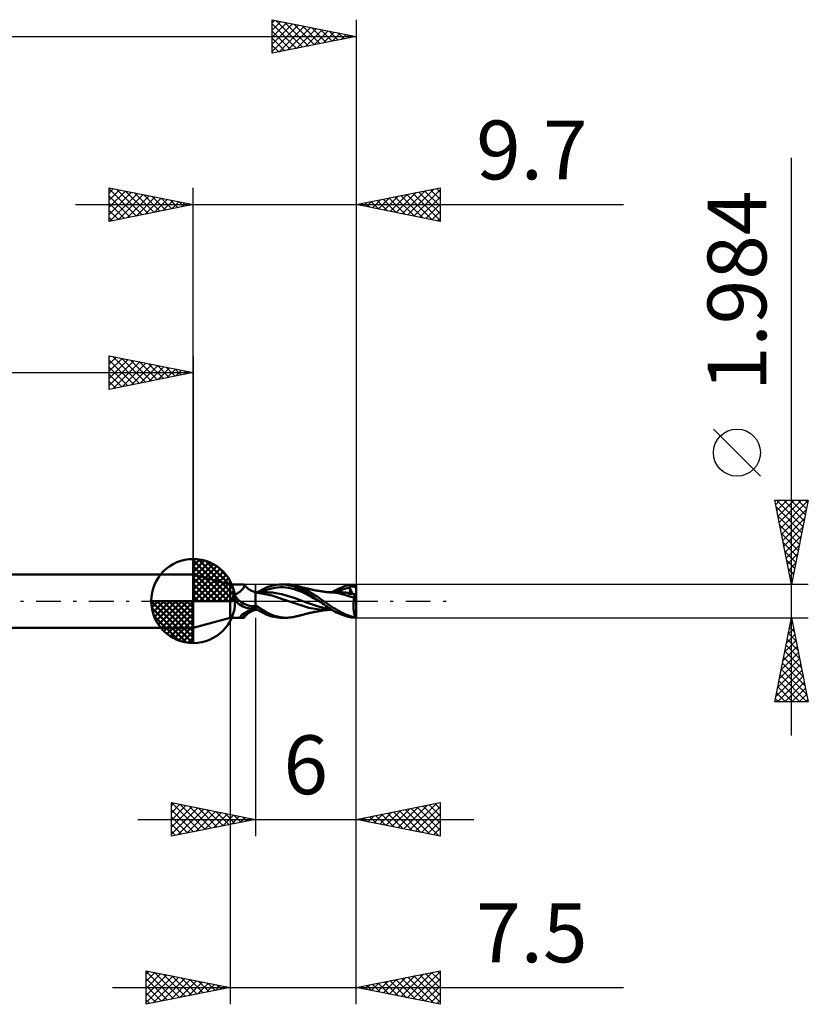
# Model space of a CAD drawing. Units: millimetres. Extents: x -58.2 to 36.6, y -24 to 38.6.
# Drawn here: x -10.3 to 36.6, y -24 to 34.6 of the extents above; entities that cross this region are included whole.
import ezdxf
from ezdxf.enums import TextEntityAlignment as Align

# ---------------------------------------------------------------- set-up
doc = ezdxf.new("R2010")
doc.units = ezdxf.units.MM
doc.header["$LTSCALE"] = 3.7
doc.linetypes.add('LONGDASH_DASH', pattern=[0.85, 0.4, -0.2, 0.05, -0.2])
for name, color, linetype in [('1', 4, 'CONTINUOUS'), ('2', 7, 'CONTINUOUS'), ('4', 2, 'LONGDASH_DASH'), ('CUT', 1, 'CONTINUOUS'), ('NOCUT', 7, 'CONTINUOUS'), ('SK1', 4, 'CONTINUOUS'), ('SK2', 7, 'CONTINUOUS'), ('SK4', 2, 'LONGDASH_DASH')]:
    doc.layers.add(name, color=color, linetype=linetype)
doc.styles.get("Standard").update_dxf_attribs({"font": 'Monospac821 BT'})

msp = doc.modelspace()

# ---------------------------------------------------------------- linework, layer by layer
at = {"layer": '1', "color": 4, "linetype": 'CONTINUOUS', "lineweight": 50}
for p, q in [((2.19, 0.992), (-0.01, 1.587)), ((-0.01, -1.587), (-0.01, 1.587)), ((2.19, 0.992), (2.991, 0.992)), ((2.19, -0.992), (2.19, 0.992)), ((2.797, 0.583), (2.828, 0.611)), ((2.828, 0.611), (2.858, 0.64)), ((2.858, 0.64), (2.886, 0.668)), ((2.886, 0.668), (2.913, 0.697)), ((2.913, 0.697), (2.937, 0.725)), ((2.937, 0.725), (2.959, 0.753)), ((2.959, 0.753), (2.978, 0.78)), ((2.978, 0.78), (2.995, 0.806)), ((3, 0.991), (2.99, 0.992)), ((2.995, 0.806), (3.01, 0.831)), ((3.009, 0.99), (3, 0.991)), ((3.016, 0.987), (3.009, 0.99)), ((3.01, 0.831), (3.022, 0.855)), ((3.023, 0.983), (3.016, 0.987)), ((3.022, 0.855), (3.031, 0.877)), ((3.029, 0.978), (3.023, 0.983)), ((3.034, 0.972), (3.029, 0.978)), ((3.031, 0.877), (3.038, 0.898)), ((3.039, 0.961), (3.034, 0.972)), ((3.053, 0.945), (3.034, 0.972)), ((3.038, 0.898), (3.042, 0.917)), ((3.042, 0.949), (3.039, 0.961)), ((3.043, 0.934), (3.042, 0.949)), ((3.042, 0.917), (3.043, 0.934)), ((3.072, 0.919), (3.053, 0.945)), ((3.094, 0.892), (3.072, 0.919)), ((3.11, 0.873), (3.094, 0.892)), ((3.144, 0.837), (3.11, 0.873)), ((3.182, 0.8), (3.144, 0.837)), ((3.223, 0.764), (3.182, 0.8)), ((3.268, 0.729), (3.223, 0.764)), ((3.315, 0.696), (3.268, 0.729)), ((3.365, 0.664), (3.315, 0.696)), ((3.417, 0.635), (3.365, 0.664)), ((3.47, 0.608), (3.417, 0.635)), ((3.525, 0.584), (3.47, 0.608)), ((3.891, 0.566), (3.967, 0.608)), ((3.967, 0.608), (4.041, 0.649)), ((4.014, 0.524), (4.18, 0.597)), ((4.041, 0.649), (4.116, 0.689)), ((4.116, 0.689), (4.192, 0.729)), ((4.18, 0.597), (4.345, 0.661)), ((4.192, 0.729), (4.284, 0.773)), ((4.284, 0.773), (4.394, 0.821)), ((4.345, 0.661), (4.51, 0.714)), ((4.394, 0.821), (4.522, 0.868)), ((4.51, 0.714), (4.676, 0.755)), ((4.522, 0.868), (4.667, 0.912)), ((4.667, 0.912), (4.816, 0.946)), ((4.676, 0.755), (4.841, 0.786)), ((4.816, 0.946), (4.964, 0.972)), ((4.841, 0.786), (5.006, 0.806)), ((4.964, 0.972), (5.112, 0.987)), ((5.006, 0.806), (5.172, 0.817)), ((5.112, 0.987), (5.258, 0.992)), ((5.337, 0.817), (5.172, 0.817)), ((5.256, 0.992), (5.524, 0.992)), ((5.406, 0.986), (5.258, 0.992)), ((5.502, 0.805), (5.337, 0.817)), ((5.563, 0.967), (5.406, 0.986)), ((5.668, 0.781), (5.502, 0.805)), ((5.597, 0.991), (5.517, 0.992)), ((5.739, 0.93), (5.563, 0.967)), ((5.68, 0.986), (5.597, 0.991)), ((5.833, 0.747), (5.668, 0.781)), ((5.765, 0.977), (5.68, 0.986)), ((5.932, 0.876), (5.739, 0.93)), ((5.851, 0.965), (5.765, 0.977)), ((5.998, 0.705), (5.833, 0.747)), ((5.938, 0.95), (5.851, 0.965)), ((6.126, 0.808), (5.932, 0.876)), ((6.026, 0.931), (5.938, 0.95)), ((6.164, 0.654), (5.998, 0.705)), ((6.156, 0.897), (6.026, 0.931)), ((6.07, 0.921), (6.026, 0.931)), ((6.113, 0.911), (6.07, 0.921)), ((6.157, 0.9), (6.113, 0.911)), ((6.321, 0.724), (6.126, 0.808)), ((6.285, 0.857), (6.156, 0.897)), ((6.201, 0.89), (6.157, 0.9)), ((6.329, 0.594), (6.164, 0.654)), ((6.228, 0.883), (6.201, 0.89)), ((6.27, 0.874), (6.228, 0.883)), ((6.311, 0.864), (6.27, 0.874)), ((6.412, 0.809), (6.285, 0.857)), ((6.352, 0.854), (6.311, 0.864)), ((6.514, 0.626), (6.321, 0.724)), ((6.494, 0.525), (6.329, 0.594)), ((6.393, 0.843), (6.352, 0.854)), ((6.428, 0.835), (6.393, 0.843)), ((6.537, 0.755), (6.412, 0.809)), ((6.507, 0.815), (6.428, 0.835)), ((6.586, 0.795), (6.507, 0.815)), ((6.708, 0.51), (6.514, 0.626)), ((6.657, 0.695), (6.537, 0.755)), ((6.619, 0.787), (6.586, 0.795)), ((6.699, 0.766), (6.619, 0.787)), ((6.774, 0.63), (6.657, 0.695)), ((6.778, 0.745), (6.699, 0.766)), ((6.895, 0.56), (6.774, 0.63)), ((6.805, 0.739), (6.778, 0.745)), ((6.846, 0.729), (6.805, 0.739)), ((6.887, 0.719), (6.846, 0.729)), ((6.929, 0.709), (6.887, 0.719)), ((6.971, 0.7), (6.929, 0.709)), ((6.998, 0.694), (6.971, 0.7)), ((7.039, 0.685), (6.998, 0.694)), ((7.08, 0.676), (7.039, 0.685)), ((7.122, 0.667), (7.08, 0.676)), ((7.163, 0.659), (7.122, 0.667)), ((7.198, 0.652), (7.163, 0.659)), ((7.277, 0.637), (7.198, 0.652)), ((7.355, 0.623), (7.277, 0.637)), ((7.401, 0.615), (7.355, 0.623)), ((7.475, 0.602), (7.401, 0.615)), ((7.548, 0.59), (7.475, 0.602)), ((7.603, 0.581), (7.548, 0.59)), ((8.252, 0.523), (8.371, 0.591)), ((8.371, 0.591), (8.49, 0.654)), ((8.49, 0.654), (8.608, 0.712)), ((8.589, 0.58), (8.73, 0.633)), ((8.608, 0.712), (8.727, 0.766)), ((8.727, 0.766), (8.846, 0.815)), ((8.73, 0.633), (8.871, 0.681)), ((8.846, 0.815), (8.965, 0.859)), ((8.871, 0.681), (9.012, 0.723)), ((8.965, 0.859), (9.082, 0.898)), ((9.012, 0.723), (9.153, 0.759)), ((9.082, 0.898), (9.211, 0.935)), ((9.153, 0.759), (9.295, 0.787)), ((9.211, 0.935), (9.412, 0.973)), ((9.277, 0.837), (9.302, 0.841)), ((9.28, 0.83), (9.277, 0.837)), ((9.483, 0.42), (9.277, 0.837)), ((9.282, 0.823), (9.28, 0.83)), ((9.285, 0.815), (9.282, 0.823)), ((9.287, 0.808), (9.285, 0.815)), ((9.29, 0.801), (9.287, 0.808)), ((9.292, 0.794), (9.29, 0.801)), ((9.295, 0.787), (9.292, 0.794)), ((9.303, 0.764), (9.295, 0.787)), ((9.302, 0.841), (9.326, 0.846)), ((9.31, 0.74), (9.303, 0.764)), ((9.317, 0.718), (9.31, 0.74)), ((9.323, 0.696), (9.317, 0.718)), ((9.328, 0.675), (9.323, 0.696)), ((9.326, 0.846), (9.351, 0.85)), ((9.332, 0.655), (9.328, 0.675)), ((9.335, 0.635), (9.332, 0.655)), ((9.337, 0.617), (9.335, 0.635)), ((9.338, 0.599), (9.337, 0.617)), ((9.339, 0.582), (9.338, 0.599)), ((9.351, 0.85), (9.375, 0.853)), ((9.375, 0.853), (9.4, 0.856)), ((9.4, 0.856), (9.425, 0.859)), ((9.412, 0.973), (9.69, 0.992)), ((9.425, 0.859), (9.449, 0.861)), ((9.449, 0.861), (9.474, 0.862)), ((9.474, 0.862), (9.5, 0.862)), ((9.524, 0.862), (9.5, 0.862)), ((9.546, 0.86), (9.524, 0.862)), ((9.565, 0.857), (9.546, 0.86)), ((9.581, 0.853), (9.565, 0.857)), ((9.594, 0.849), (9.581, 0.853)), ((9.606, 0.844), (9.594, 0.849)), ((9.616, 0.839), (9.606, 0.844)), ((9.624, 0.833), (9.616, 0.839)), ((9.632, 0.826), (9.624, 0.833)), ((9.639, 0.818), (9.632, 0.826)), ((9.639, 0.818), (9.648, 0.819)), ((9.644, 0.813), (9.639, 0.818)), ((9.65, 0.807), (9.644, 0.813)), ((9.648, 0.819), (9.656, 0.819)), ((9.656, 0.801), (9.65, 0.807)), ((9.656, 0.819), (9.665, 0.819)), ((9.663, 0.795), (9.656, 0.801)), ((9.671, 0.788), (9.663, 0.795)), ((9.665, 0.819), (9.673, 0.819)), ((9.68, 0.781), (9.671, 0.788)), ((9.673, 0.819), (9.682, 0.819)), ((9.69, 0.774), (9.68, 0.781)), ((9.69, 0.819), (9.682, 0.819)), ((9.69, 0.173), (9.69, 0.992)), ((2.365, 0.274), (2.366, 0.282)), ((2.365, 0.266), (2.365, 0.274)), ((2.365, 0.258), (2.365, 0.266)), ((2.366, 0.25), (2.365, 0.258)), ((2.366, 0.282), (2.367, 0.29)), ((2.367, 0.241), (2.366, 0.25)), ((2.367, 0.29), (2.369, 0.297)), ((2.369, 0.233), (2.367, 0.241)), ((2.369, 0.297), (2.371, 0.304)), ((2.371, 0.224), (2.369, 0.233)), ((2.371, 0.304), (2.373, 0.311)), ((2.374, 0.215), (2.371, 0.224)), ((2.373, 0.311), (2.376, 0.317)), ((2.377, 0.206), (2.374, 0.215)), ((2.376, 0.317), (2.379, 0.324)), ((2.381, 0.197), (2.377, 0.206)), ((2.379, 0.324), (2.383, 0.33)), ((2.385, 0.188), (2.381, 0.197)), ((2.383, 0.33), (2.387, 0.336)), ((2.389, 0.179), (2.385, 0.188)), ((2.387, 0.336), (2.392, 0.342)), ((2.394, 0.17), (2.389, 0.179)), ((2.392, 0.342), (2.397, 0.347)), ((2.402, 0.157), (2.394, 0.17)), ((2.397, 0.347), (2.403, 0.352)), ((2.411, 0.145), (2.402, 0.157)), ((2.403, 0.352), (2.408, 0.356)), ((2.408, 0.356), (2.415, 0.361)), ((2.419, 0.133), (2.411, 0.145)), ((2.415, 0.361), (2.421, 0.364)), ((2.427, 0.121), (2.419, 0.133)), ((2.421, 0.364), (2.428, 0.368)), ((2.436, 0.109), (2.427, 0.121)), ((2.428, 0.368), (2.435, 0.37)), ((2.435, 0.37), (2.442, 0.373)), ((2.445, 0.097), (2.436, 0.109)), ((2.442, 0.373), (2.449, 0.375)), ((2.447, 0.094), (2.445, 0.097)), ((2.457, 0.08), (2.445, 0.097)), ((2.449, 0.09), (2.447, 0.094)), ((2.449, 0.375), (2.493, 0.392)), ((2.452, 0.087), (2.449, 0.09)), ((2.455, 0.083), (2.452, 0.087)), ((2.457, 0.08), (2.455, 0.083)), ((2.469, 0.064), (2.457, 0.08)), ((2.46, 0.076), (2.457, 0.08)), ((2.482, 0.048), (2.469, 0.064)), ((2.494, 0.032), (2.482, 0.048)), ((2.493, 0.392), (2.535, 0.41)), ((2.507, 0.016), (2.494, 0.032)), ((2.521, 0), (2.507, 0.016)), ((2.56, -0.045), (2.521, 0)), ((2.535, 0.41), (2.577, 0.431)), ((2.577, 0.431), (2.617, 0.454)), ((2.617, 0.454), (2.655, 0.477)), ((2.655, 0.477), (2.693, 0.502)), ((2.693, 0.502), (2.729, 0.528)), ((2.729, 0.528), (2.763, 0.555)), ((2.763, 0.555), (2.797, 0.583)), ((3.581, 0.563), (3.525, 0.584)), ((3.636, 0.545), (3.581, 0.563)), ((3.69, 0.531), (3.636, 0.545)), ((3.691, 0.531), (3.69, 0.531)), ((3.69, -0.531), (3.69, 0.531)), ((3.691, 0.53), (3.691, 0.531)), ((3.693, 0.53), (3.691, 0.53)), ((3.696, 0.53), (3.693, 0.53)), ((3.698, 0.529), (3.696, 0.53)), ((3.7, 0.529), (3.698, 0.529)), ((3.7, 0.304), (3.7, 0.529)), ((3.745, 0.523), (3.7, 0.523)), ((3.706, 0.516), (3.7, 0.516)), ((3.7, 0.281), (3.7, 0.304)), ((3.7, 0.257), (3.7, 0.281)), ((3.7, 0.231), (3.7, 0.257)), ((3.7, 0.205), (3.7, 0.231)), ((3.7, 0.178), (3.7, 0.205)), ((3.7, 0.15), (3.7, 0.178)), ((3.7, 0.121), (3.7, 0.15)), ((3.7, 0.091), (3.7, 0.121)), ((3.7, 0.061), (3.7, 0.091)), ((3.7, 0.03), (3.7, 0.061)), ((3.7, -0.002), (3.7, 0.03)), ((3.711, 0.515), (3.706, 0.516)), ((3.717, 0.515), (3.711, 0.515)), ((3.722, 0.514), (3.717, 0.515)), ((3.728, 0.514), (3.722, 0.514)), ((3.734, 0.514), (3.728, 0.514)), ((4.669, 0.337), (3.734, 0.514)), ((3.789, 0.522), (3.745, 0.523)), ((3.834, 0.522), (3.789, 0.522)), ((3.816, 0.522), (3.891, 0.566)), ((3.878, 0.522), (3.834, 0.522)), ((3.891, 0.522), (3.878, 0.522)), ((3.939, 0.522), (3.891, 0.522)), ((3.987, 0.522), (3.939, 0.522)), ((4.035, 0.522), (3.987, 0.522)), ((4.082, 0.522), (4.035, 0.522)), ((4.091, 0.522), (4.082, 0.522)), ((4.137, 0.522), (4.091, 0.522)), ((4.137, 0.522), (4.183, 0.522)), ((4.183, 0.522), (4.228, 0.522)), ((4.274, 0.522), (4.228, 0.522)), ((4.295, 0.522), (4.274, 0.522)), ((4.398, 0.52), (4.295, 0.522)), ((4.501, 0.516), (4.398, 0.52)), ((4.603, 0.509), (4.501, 0.516)), ((4.706, 0.499), (4.603, 0.509)), ((5.655, 0), (4.669, 0.337)), ((4.809, 0.487), (4.706, 0.499)), ((4.912, 0.472), (4.809, 0.487)), ((5.275, 0.402), (4.912, 0.472)), ((5.639, 0.3), (5.275, 0.402)), ((6.003, 0.183), (5.639, 0.3)), ((6.367, 0.057), (6.003, 0.183)), ((6.731, -0.081), (6.367, 0.057)), ((6.66, 0.445), (6.494, 0.525)), ((6.825, 0.357), (6.66, 0.445)), ((6.934, 0.362), (6.708, 0.51)), ((6.99, 0.267), (6.825, 0.357)), ((7.022, 0.484), (6.895, 0.56)), ((7.203, 0.184), (6.934, 0.362)), ((7.156, 0.177), (6.99, 0.267)), ((7.151, 0.405), (7.022, 0.484)), ((7.28, 0.325), (7.151, 0.405)), ((7.321, 0.086), (7.156, 0.177)), ((7.479, 0), (7.203, 0.184)), ((7.408, 0.242), (7.28, 0.325)), ((7.486, -0.005), (7.321, 0.086)), ((7.537, 0.157), (7.408, 0.242)), ((7.48, -0.001), (7.479, 0)), ((7.658, 0.074), (7.537, 0.157)), ((7.672, 0.571), (7.603, 0.581)), ((7.764, 0), (7.658, 0.074)), ((7.74, 0.561), (7.672, 0.571)), ((7.799, 0.553), (7.74, 0.561)), ((7.961, -0.145), (7.764, 0)), ((7.866, 0.544), (7.799, 0.553)), ((7.933, 0.536), (7.866, 0.544)), ((7.986, 0.53), (7.933, 0.536)), ((8.055, 0.523), (7.986, 0.53)), ((8.125, 0.516), (8.055, 0.523)), ((8.078, 0.523), (8.126, 0.523)), ((8.157, 0.514), (8.125, 0.516)), ((8.176, 0.523), (8.126, 0.523)), ((8.312, 0.5), (8.157, 0.514)), ((8.225, 0.523), (8.176, 0.523)), ((8.278, 0.523), (8.225, 0.523)), ((8.308, 0.523), (8.278, 0.523)), ((8.344, 0.523), (8.308, 0.523)), ((8.461, 0.482), (8.312, 0.5)), ((8.389, 0.523), (8.344, 0.523)), ((8.432, 0.523), (8.389, 0.523)), ((8.475, 0.523), (8.432, 0.523)), ((8.448, 0.522), (8.589, 0.58)), ((8.6, 0.462), (8.461, 0.482)), ((8.528, 0.522), (8.475, 0.523)), ((8.597, 0.522), (8.528, 0.522)), ((8.671, 0.522), (8.597, 0.522)), ((8.725, 0.44), (8.6, 0.462)), ((8.714, 0.522), (8.671, 0.522)), ((8.757, 0.521), (8.714, 0.522)), ((8.832, 0.419), (8.725, 0.44)), ((8.838, 0.52), (8.757, 0.521)), ((8.926, 0.398), (8.832, 0.419)), ((8.92, 0.518), (8.838, 0.52)), ((9.001, 0.513), (8.92, 0.518)), ((9.008, 0.377), (8.926, 0.398)), ((9.083, 0.507), (9.001, 0.513)), ((9.081, 0.356), (9.008, 0.377)), ((9.146, 0.335), (9.081, 0.356)), ((9.165, 0.498), (9.083, 0.507)), ((9.206, 0.315), (9.146, 0.335)), ((9.246, 0.488), (9.165, 0.498)), ((9.262, 0.296), (9.206, 0.315)), ((9.217, 0.431), (9.22, 0.441)), ((9.271, 0.429), (9.217, 0.431)), ((9.22, 0.441), (9.223, 0.45)), ((9.223, 0.45), (9.226, 0.459)), ((9.226, 0.459), (9.231, 0.467)), ((9.231, 0.467), (9.235, 0.475)), ((9.235, 0.475), (9.241, 0.482)), ((9.241, 0.482), (9.246, 0.488)), ((9.249, 0.487), (9.246, 0.488)), ((9.252, 0.487), (9.249, 0.487)), ((9.254, 0.486), (9.252, 0.487)), ((9.257, 0.486), (9.254, 0.486)), ((9.259, 0.485), (9.257, 0.486)), ((9.262, 0.485), (9.259, 0.485)), ((9.275, 0.484), (9.262, 0.485)), ((9.316, 0.278), (9.262, 0.296)), ((9.328, 0.427), (9.271, 0.429)), ((9.275, 0.484), (9.287, 0.486)), ((9.287, 0.486), (9.298, 0.49)), ((9.298, 0.49), (9.308, 0.495)), ((9.308, 0.495), (9.316, 0.503)), ((9.316, 0.503), (9.323, 0.513)), ((9.369, 0.26), (9.316, 0.278)), ((9.323, 0.513), (9.329, 0.524)), ((9.387, 0.424), (9.328, 0.427)), ((9.329, 0.524), (9.333, 0.536)), ((9.333, 0.536), (9.336, 0.55)), ((9.336, 0.55), (9.338, 0.566)), ((9.338, 0.566), (9.339, 0.582)), ((9.423, 0.242), (9.369, 0.26)), ((9.448, 0.422), (9.387, 0.424)), ((9.475, 0.225), (9.423, 0.242)), ((9.509, 0.419), (9.448, 0.422)), ((9.526, 0.208), (9.475, 0.225)), ((9.57, 0.417), (9.509, 0.419)), ((9.576, 0.193), (9.526, 0.208)), ((9.543, -0.015), (9.547, 0.022)), ((9.547, 0.022), (9.552, 0.057)), ((9.552, 0.057), (9.557, 0.092)), ((9.557, 0.092), (9.563, 0.127)), ((9.563, 0.127), (9.569, 0.16)), ((9.569, 0.16), (9.576, 0.193)), ((9.631, 0.414), (9.57, 0.417)), ((9.576, 0.193), (9.579, 0.216)), ((9.579, 0.216), (9.583, 0.24)), ((9.583, 0.24), (9.587, 0.262)), ((9.587, 0.262), (9.591, 0.284)), ((9.591, 0.284), (9.596, 0.305)), ((9.596, 0.305), (9.601, 0.326)), ((9.601, 0.326), (9.606, 0.345)), ((9.606, 0.345), (9.612, 0.364)), ((9.612, 0.364), (9.618, 0.382)), ((9.618, 0.382), (9.624, 0.398)), ((9.624, 0.398), (9.631, 0.414)), ((9.69, 0.173), (9.631, 0.414)), ((9.69, -0.983), (9.69, 0.173)), ((2.602, -0.087), (2.56, -0.045)), ((2.646, -0.128), (2.602, -0.087)), ((2.691, -0.166), (2.646, -0.128)), ((2.738, -0.202), (2.691, -0.166)), ((2.787, -0.236), (2.738, -0.202)), ((2.837, -0.267), (2.787, -0.236)), ((2.889, -0.295), (2.837, -0.267)), ((2.942, -0.322), (2.889, -0.295)), ((2.997, -0.345), (2.942, -0.322)), ((3.052, -0.367), (2.997, -0.345)), ((3.108, -0.386), (3.052, -0.367)), ((3.165, -0.403), (3.108, -0.386)), ((3.223, -0.418), (3.165, -0.403)), ((3.282, -0.43), (3.223, -0.418)), ((3.23, -0.612), (3.299, -0.581)), ((3.303, -0.433), (3.282, -0.43)), ((3.299, -0.581), (3.372, -0.552)), ((3.324, -0.435), (3.303, -0.433)), ((3.345, -0.437), (3.324, -0.435)), ((3.366, -0.437), (3.345, -0.437)), ((3.366, -0.437), (3.387, -0.437)), ((3.372, -0.552), (3.447, -0.525)), ((3.387, -0.437), (3.408, -0.436)), ((3.408, -0.436), (3.429, -0.435)), ((3.429, -0.435), (3.45, -0.432)), ((3.447, -0.525), (3.525, -0.5)), ((3.45, -0.432), (3.471, -0.429)), ((3.47, -0.608), (3.525, -0.584)), ((3.471, -0.429), (3.492, -0.425)), ((3.492, -0.425), (3.512, -0.421)), ((3.512, -0.421), (3.532, -0.415)), ((3.525, -0.5), (3.606, -0.477)), ((3.525, -0.584), (3.581, -0.563)), ((3.532, -0.415), (3.551, -0.409)), ((3.551, -0.409), (3.57, -0.403)), ((3.57, -0.403), (3.587, -0.396)), ((3.581, -0.563), (3.636, -0.545)), ((3.587, -0.396), (3.604, -0.388)), ((3.604, -0.388), (3.62, -0.38)), ((3.606, -0.477), (3.69, -0.458)), ((3.62, -0.38), (3.634, -0.372)), ((3.634, -0.372), (3.648, -0.363)), ((3.636, -0.545), (3.69, -0.531)), ((3.648, -0.363), (3.66, -0.354)), ((3.66, -0.354), (3.671, -0.344)), ((3.671, -0.344), (3.681, -0.335)), ((3.681, -0.335), (3.69, -0.325)), ((3.69, -0.325), (3.692, -0.323)), ((3.69, -0.458), (3.692, -0.458)), ((3.69, -0.531), (3.691, -0.531)), ((3.691, -0.53), (3.693, -0.53)), ((3.691, -0.531), (3.691, -0.53)), ((3.692, -0.323), (3.693, -0.321)), ((3.692, -0.458), (3.693, -0.457)), ((3.693, -0.321), (3.695, -0.319)), ((3.693, -0.457), (3.695, -0.457)), ((3.693, -0.53), (3.696, -0.53)), ((3.695, -0.319), (3.696, -0.317)), ((3.695, -0.457), (3.697, -0.456)), ((3.696, -0.317), (3.697, -0.315)), ((3.696, -0.53), (3.698, -0.529)), ((3.697, -0.315), (3.699, -0.313)), ((3.697, -0.456), (3.698, -0.456)), ((3.698, -0.456), (3.7, -0.456)), ((3.698, -0.529), (3.7, -0.529)), ((3.699, -0.313), (3.7, -0.311)), ((3.7, -0.034), (3.7, -0.002)), ((3.7, -0.067), (3.7, -0.034)), ((3.7, -0.1), (3.7, -0.067)), ((3.7, -0.134), (3.7, -0.1)), ((3.7, -0.168), (3.7, -0.134)), ((3.7, -0.202), (3.7, -0.168)), ((3.7, -0.236), (3.7, -0.202)), ((3.7, -0.271), (3.7, -0.236)), ((4.03, -0.482), (3.7, -0.271)), ((3.7, -0.311), (3.7, -0.271)), ((3.761, -0.49), (3.7, -0.454)), ((3.7, -0.529), (3.7, -0.454)), ((3.708, -0.478), (3.7, -0.476)), ((3.7, -0.523), (3.719, -0.523)), ((3.716, -0.479), (3.708, -0.478)), ((3.725, -0.48), (3.716, -0.479)), ((3.719, -0.523), (3.739, -0.523)), ((3.733, -0.481), (3.725, -0.48)), ((3.741, -0.482), (3.733, -0.481)), ((3.739, -0.523), (3.758, -0.523)), ((3.749, -0.483), (3.741, -0.482)), ((3.758, -0.523), (3.777, -0.522)), ((3.823, -0.526), (3.761, -0.49)), ((3.777, -0.522), (3.797, -0.522)), ((3.797, -0.522), (3.816, -0.522)), ((3.884, -0.561), (3.823, -0.526)), ((3.945, -0.596), (3.884, -0.561)), ((4.266, -0.625), (4.03, -0.482)), ((6.866, -0.396), (5.655, 0)), ((7.094, -0.211), (6.731, -0.081)), ((7.375, -0.488), (6.866, -0.396)), ((7.458, -0.321), (7.094, -0.211)), ((7.705, -0.516), (7.375, -0.488)), ((7.822, -0.414), (7.458, -0.321)), ((7.481, -0.002), (7.48, -0.001)), ((7.482, -0.003), (7.481, -0.002)), ((7.484, -0.003), (7.482, -0.003)), ((7.485, -0.004), (7.484, -0.003)), ((7.486, -0.005), (7.485, -0.004)), ((7.587, -0.074), (7.486, -0.005)), ((7.56, -0.588), (7.616, -0.58)), ((7.687, -0.142), (7.587, -0.074)), ((7.616, -0.58), (7.689, -0.569)), ((7.786, -0.211), (7.687, -0.142)), ((7.689, -0.569), (7.755, -0.559)), ((7.916, -0.523), (7.705, -0.516)), ((7.755, -0.559), (7.813, -0.551)), ((7.884, -0.28), (7.786, -0.211)), ((7.813, -0.551), (7.884, -0.542)), ((8.186, -0.484), (7.822, -0.414)), ((7.982, -0.349), (7.884, -0.28)), ((7.884, -0.542), (7.947, -0.534)), ((7.963, -0.523), (7.916, -0.523)), ((7.947, -0.534), (8.001, -0.528)), ((8.085, -0.234), (7.961, -0.145)), ((8.01, -0.523), (7.963, -0.523)), ((8.083, -0.418), (7.982, -0.349)), ((8.001, -0.528), (8.077, -0.521)), ((8.057, -0.523), (8.01, -0.523)), ((8.105, -0.523), (8.057, -0.523)), ((8.19, -0.486), (8.083, -0.418)), ((8.207, -0.317), (8.085, -0.234)), ((8.105, -0.523), (8.153, -0.523)), ((8.153, -0.523), (8.202, -0.523)), ((8.303, -0.553), (8.19, -0.486)), ((8.202, -0.523), (8.252, -0.523)), ((8.329, -0.396), (8.207, -0.317)), ((8.417, -0.616), (8.303, -0.553)), ((8.453, -0.472), (8.329, -0.396)), ((8.577, -0.544), (8.453, -0.472)), ((8.7, -0.611), (8.577, -0.544)), ((9.529, -0.243), (9.53, -0.204)), ((9.529, -0.281), (9.529, -0.243)), ((9.53, -0.32), (9.529, -0.281)), ((9.53, -0.204), (9.531, -0.166)), ((9.531, -0.359), (9.53, -0.32)), ((9.531, -0.166), (9.533, -0.127)), ((9.532, -0.397), (9.531, -0.359)), ((9.534, -0.436), (9.532, -0.397)), ((9.533, -0.127), (9.536, -0.089)), ((9.537, -0.473), (9.534, -0.436)), ((9.536, -0.089), (9.539, -0.052)), ((9.541, -0.51), (9.537, -0.473)), ((9.539, -0.052), (9.543, -0.015)), ((9.545, -0.547), (9.541, -0.51)), ((9.55, -0.582), (9.545, -0.547)), ((9.555, -0.617), (9.55, -0.582)), ((-0.01, -1.587), (2.19, -0.992)), ((2.19, -0.992), (2.991, -0.992)), ((2.811, -0.924), (2.812, -0.916)), ((2.812, -0.932), (2.811, -0.924)), ((2.812, -0.916), (2.814, -0.907)), ((2.814, -0.94), (2.812, -0.932)), ((2.814, -0.907), (2.819, -0.897)), ((2.819, -0.947), (2.814, -0.94)), ((2.819, -0.897), (2.824, -0.888)), ((2.825, -0.953), (2.819, -0.947)), ((2.824, -0.888), (2.831, -0.878)), ((2.834, -0.959), (2.825, -0.953)), ((2.831, -0.878), (2.839, -0.868)), ((2.844, -0.963), (2.834, -0.959)), ((2.839, -0.868), (2.848, -0.857)), ((2.856, -0.968), (2.844, -0.963)), ((2.848, -0.857), (2.858, -0.847)), ((2.871, -0.972), (2.856, -0.968)), ((2.858, -0.847), (2.869, -0.836)), ((2.869, -0.836), (2.881, -0.825)), ((2.886, -0.975), (2.871, -0.972)), ((2.881, -0.825), (2.894, -0.814)), ((2.903, -0.977), (2.886, -0.975)), ((2.894, -0.814), (2.908, -0.802)), ((2.921, -0.98), (2.903, -0.977)), ((2.908, -0.802), (2.923, -0.79)), ((2.94, -0.982), (2.921, -0.98)), ((2.923, -0.79), (2.939, -0.778)), ((2.939, -0.778), (2.956, -0.766)), ((2.95, -0.985), (2.94, -0.982)), ((2.959, -0.987), (2.95, -0.985)), ((2.956, -0.766), (2.975, -0.753)), ((2.967, -0.989), (2.959, -0.987)), ((2.975, -0.991), (2.967, -0.989)), ((2.975, -0.753), (2.993, -0.74)), ((2.983, -0.992), (2.975, -0.991)), ((2.99, -0.992), (2.983, -0.992)), ((2.99, -0.992), (3, -0.991)), ((2.993, -0.74), (3.013, -0.728)), ((3, -0.991), (3.009, -0.99)), ((3.009, -0.99), (3.016, -0.987)), ((3.013, -0.728), (3.033, -0.715)), ((3.016, -0.987), (3.023, -0.983)), ((3.023, -0.983), (3.029, -0.978)), ((3.029, -0.978), (3.034, -0.972)), ((3.033, -0.715), (3.054, -0.703)), ((3.034, -0.972), (3.053, -0.945)), ((3.053, -0.945), (3.072, -0.919)), ((3.054, -0.703), (3.075, -0.691)), ((3.072, -0.919), (3.094, -0.892)), ((3.075, -0.691), (3.096, -0.679)), ((3.094, -0.892), (3.11, -0.873)), ((3.096, -0.679), (3.118, -0.667)), ((3.11, -0.873), (3.144, -0.837)), ((3.118, -0.667), (3.14, -0.655)), ((3.14, -0.655), (3.163, -0.644)), ((3.144, -0.837), (3.182, -0.8)), ((3.163, -0.644), (3.23, -0.612)), ((3.182, -0.8), (3.223, -0.764)), ((3.223, -0.764), (3.268, -0.729)), ((3.268, -0.729), (3.315, -0.696)), ((3.315, -0.696), (3.365, -0.664)), ((3.365, -0.664), (3.417, -0.635)), ((3.417, -0.635), (3.47, -0.608)), ((4.005, -0.63), (3.945, -0.596)), ((4.066, -0.662), (4.005, -0.63)), ((4.126, -0.694), (4.066, -0.662)), ((4.188, -0.726), (4.126, -0.694)), ((4.26, -0.762), (4.188, -0.726)), ((4.343, -0.8), (4.26, -0.762)), ((4.45, -0.723), (4.266, -0.625)), ((4.439, -0.838), (4.343, -0.8)), ((4.547, -0.876), (4.439, -0.838)), ((4.638, -0.805), (4.45, -0.723)), ((4.664, -0.911), (4.547, -0.876)), ((4.826, -0.872), (4.638, -0.805)), ((4.784, -0.94), (4.664, -0.911)), ((4.904, -0.962), (4.784, -0.94)), ((5.012, -0.925), (4.826, -0.872)), ((5.023, -0.979), (4.904, -0.962)), ((5.197, -0.963), (5.012, -0.925)), ((5.141, -0.989), (5.023, -0.979)), ((5.259, -0.992), (5.141, -0.989)), ((5.367, -0.985), (5.197, -0.963)), ((5.524, -0.992), (5.256, -0.992)), ((5.519, -0.992), (5.367, -0.985)), ((5.519, -0.992), (5.601, -0.99)), ((5.601, -0.99), (5.684, -0.985)), ((5.684, -0.985), (5.768, -0.977)), ((5.768, -0.977), (5.854, -0.965)), ((5.854, -0.965), (5.94, -0.95)), ((5.94, -0.95), (6.026, -0.931)), ((6.026, -0.931), (6.07, -0.921)), ((6.07, -0.921), (6.114, -0.91)), ((6.114, -0.91), (6.158, -0.9)), ((6.158, -0.9), (6.202, -0.89)), ((6.202, -0.89), (6.229, -0.883)), ((6.229, -0.883), (6.271, -0.873)), ((6.271, -0.873), (6.313, -0.863)), ((6.313, -0.863), (6.355, -0.853)), ((6.355, -0.853), (6.396, -0.843)), ((6.396, -0.843), (6.43, -0.834)), ((6.43, -0.834), (6.514, -0.814)), ((6.514, -0.814), (6.589, -0.794)), ((6.589, -0.794), (6.623, -0.786)), ((6.623, -0.786), (6.707, -0.764)), ((6.707, -0.764), (6.781, -0.745)), ((6.781, -0.745), (6.807, -0.738)), ((6.807, -0.738), (6.851, -0.728)), ((6.851, -0.728), (6.893, -0.718)), ((6.893, -0.718), (6.935, -0.708)), ((6.935, -0.708), (6.975, -0.699)), ((6.975, -0.699), (7.001, -0.693)), ((7.001, -0.693), (7.045, -0.684)), ((7.045, -0.684), (7.087, -0.675)), ((7.087, -0.675), (7.129, -0.666)), ((7.129, -0.666), (7.169, -0.658)), ((7.169, -0.658), (7.206, -0.651)), ((7.206, -0.651), (7.293, -0.634)), ((7.293, -0.634), (7.365, -0.621)), ((7.365, -0.621), (7.412, -0.613)), ((7.412, -0.613), (7.491, -0.599)), ((7.491, -0.599), (7.56, -0.588)), ((8.531, -0.674), (8.417, -0.616)), ((8.645, -0.729), (8.531, -0.674)), ((8.759, -0.779), (8.645, -0.729)), ((8.823, -0.676), (8.7, -0.611)), ((8.873, -0.825), (8.759, -0.779)), ((8.946, -0.736), (8.823, -0.676)), ((8.986, -0.867), (8.873, -0.825)), ((9.066, -0.791), (8.946, -0.736)), ((9.098, -0.903), (8.986, -0.867)), ((9.181, -0.839), (9.066, -0.791)), ((9.225, -0.938), (9.098, -0.903)), ((9.296, -0.882), (9.181, -0.839)), ((9.422, -0.974), (9.225, -0.938)), ((9.417, -0.918), (9.296, -0.882)), ((9.54, -0.947), (9.417, -0.918)), ((9.69, -0.992), (9.422, -0.974)), ((9.664, -0.968), (9.54, -0.947)), ((9.56, -0.651), (9.555, -0.617)), ((9.567, -0.685), (9.56, -0.651)), ((9.573, -0.717), (9.567, -0.685)), ((9.581, -0.748), (9.573, -0.717)), ((9.588, -0.777), (9.581, -0.748)), ((9.597, -0.806), (9.588, -0.777)), ((9.605, -0.833), (9.597, -0.806)), ((9.614, -0.859), (9.605, -0.833)), ((9.623, -0.884), (9.614, -0.859)), ((9.633, -0.907), (9.623, -0.884)), ((9.643, -0.929), (9.633, -0.907)), ((9.653, -0.949), (9.643, -0.929)), ((9.664, -0.968), (9.653, -0.949)), ((9.69, -0.992), (9.69, -0.983))]:
    msp.add_line(p, q, dxfattribs=at)
for centre, major_axis, ratio, start_param, end_param in [((3.322, 0.516), (-0.893, 0.501), 0.728298, 0.829378, 2.361258), ((3.26, 0.406), (-0.938, 0.527), 0.728298, 1.048949, 1.979925), ((3.758, -1.293), (0.941, 0.528), 0.728298, 1.240027, 2.116801), ((9.734, 0), (0, 0.992), 0.32492, 2.922539, 3.005028)]:
    msp.add_ellipse(centre, major_axis=major_axis, ratio=ratio, start_param=start_param, end_param=end_param, dxfattribs=at)
at = {"layer": '2', "color": 7, "linetype": 'CONTINUOUS', "lineweight": 25}
for p, q in [((35.615, -7.992), (35.615, 26.367)), ((-5.01, 22.587), (-5.01, 24.587)), ((-5.01, 24.587), (-0.01, 23.587)), ((-5.01, 24.274), (-4.749, 24.535)), ((-5.01, 24.516), (-3.403, 22.909)), ((-5.01, 23.85), (-4.395, 24.465)), ((-5.01, 23.426), (-4.042, 24.394)), ((-5.01, 23.001), (-3.688, 24.323)), ((-5.01, 24.092), (-3.756, 22.838)), ((-4.997, 22.59), (-3.335, 24.252)), ((-4.569, 24.499), (-3.049, 22.98)), ((-4.467, 22.696), (-2.981, 24.182)), ((-4.038, 24.393), (-2.696, 23.05)), ((-3.936, 22.802), (-2.628, 24.111)), ((-3.508, 24.287), (-2.342, 23.121)), ((-3.406, 22.908), (-2.274, 24.04)), ((-2.978, 24.181), (-1.989, 23.192)), ((-2.447, 24.075), (-1.635, 23.262)), ((-0.01, 1.587), (-0.01, 24.587)), ((9.69, 24.587), (9.69, 0.992)), ((9.69, 23.587), (14.69, 24.587)), ((11.363, 23.253), (12.2, 24.089)), ((11.717, 23.182), (12.73, 24.196)), ((12.002, 24.05), (13.159, 22.894)), ((12.07, 23.111), (13.261, 24.302)), ((12.356, 24.121), (13.689, 22.788)), ((12.424, 23.041), (13.791, 24.408)), ((12.71, 24.191), (14.219, 22.682)), ((12.778, 22.97), (14.321, 24.514)), ((13.063, 24.262), (14.69, 22.635)), ((13.131, 22.899), (14.69, 24.458)), ((13.417, 24.333), (14.69, 23.06)), ((13.485, 22.829), (14.69, 24.034)), ((13.77, 24.404), (14.69, 23.484)), ((14.124, 24.474), (14.69, 23.908)), ((14.477, 24.545), (14.69, 24.332)), ((14.69, 24.587), (14.69, 22.587)), ((-7.01, 23.587), (25.615, 23.587)), ((-5.01, 23.668), (-4.11, 22.767)), ((-0.01, 23.587), (-5.01, 22.587)), ((-2.876, 23.014), (-1.921, 23.97)), ((-2.345, 23.12), (-1.567, 23.899)), ((-1.917, 23.969), (-1.281, 23.333)), ((-1.815, 23.226), (-1.213, 23.828)), ((-1.387, 23.863), (-0.928, 23.404)), ((-1.285, 23.332), (-0.86, 23.757)), ((-0.856, 23.757), (-0.574, 23.475)), ((-0.755, 23.439), (-0.506, 23.687)), ((-0.326, 23.651), (-0.221, 23.545)), ((-0.224, 23.545), (-0.153, 23.616)), ((14.69, 22.587), (9.69, 23.587)), ((9.881, 23.626), (9.977, 23.53)), ((9.949, 23.536), (10.079, 23.665)), ((10.235, 23.696), (10.507, 23.424)), ((10.303, 23.465), (10.609, 23.771)), ((10.588, 23.767), (11.037, 23.318)), ((10.656, 23.394), (11.139, 23.877)), ((10.942, 23.838), (11.568, 23.212)), ((11.01, 23.323), (11.67, 23.983)), ((11.295, 23.909), (12.098, 23.106)), ((11.649, 23.979), (12.628, 23)), ((13.838, 22.758), (14.69, 23.61)), ((-5.01, 23.243), (-4.463, 22.697)), ((14.192, 22.687), (14.69, 23.185)), ((-5.01, 22.819), (-4.817, 22.626)), ((14.545, 22.616), (14.69, 22.761)), ((33.765, 7.429), (30.965, 10.229)), ((35.615, 0.992), (34.615, 5.992)), ((34.615, 5.992), (36.615, 5.992)), ((34.667, 5.733), (34.926, 5.992)), ((34.727, 5.992), (36.3, 4.419)), ((34.738, 5.379), (35.35, 5.992)), ((34.808, 5.026), (35.775, 5.992)), ((34.879, 4.672), (36.199, 5.992)), ((34.95, 4.318), (36.613, 5.982)), ((35.152, 5.992), (36.371, 4.773)), ((35.576, 5.992), (36.442, 5.126)), ((36.615, 5.992), (35.615, 0.992)), ((36, 5.992), (36.513, 5.48)), ((36.424, 5.992), (36.583, 5.833)), ((34.693, 5.602), (36.23, 4.065)), ((35.02, 3.965), (36.507, 5.451)), ((34.799, 5.072), (36.159, 3.712)), ((35.091, 3.611), (36.401, 4.921)), ((34.905, 4.541), (36.088, 3.358)), ((35.162, 3.258), (36.295, 4.391)), ((35.011, 4.011), (36.018, 3.005)), ((35.233, 2.904), (36.189, 3.86)), ((35.117, 3.481), (35.947, 2.651)), ((35.223, 2.95), (35.876, 2.298)), ((35.303, 2.551), (36.083, 3.33)), ((35.329, 2.42), (35.805, 1.944)), ((35.374, 2.197), (35.977, 2.8)), ((35.435, 1.89), (35.735, 1.591)), ((35.445, 1.844), (35.87, 2.269)), ((35.515, 1.49), (35.764, 1.739)), ((35.542, 1.359), (35.664, 1.237)), ((35.586, 1.137), (35.658, 1.209)), ((36.615, 0.992), (9.69, 0.992)), ((2.19, 0), (2.19, -23.992)), ((3.69, -0.992), (3.69, -13.992)), ((9.69, -0.992), (36.615, -0.992)), ((9.69, -13.992), (9.69, -0.992)), ((9.69, -23.992), (9.69, -0.992)), ((34.615, -5.992), (35.615, -0.992)), ((35.615, -0.992), (36.615, -5.992)), ((35.42, -1.967), (35.745, -1.642)), ((35.5, -1.569), (35.788, -1.857)), ((35.526, -1.436), (35.674, -1.288)), ((35.57, -1.215), (35.682, -1.327)), ((35.314, -2.497), (35.816, -1.995)), ((35.358, -2.276), (36, -2.918)), ((35.429, -1.922), (35.894, -2.387)), ((35.102, -3.558), (35.957, -2.702)), ((35.208, -3.027), (35.886, -2.349)), ((35.288, -2.629), (36.106, -3.448)), ((34.89, -4.618), (36.099, -3.41)), ((34.996, -4.088), (36.028, -3.056)), ((35.146, -3.336), (36.318, -4.508)), ((35.217, -2.983), (36.212, -3.978)), ((34.784, -5.149), (36.169, -3.763)), ((35.005, -4.043), (36.53, -5.569)), ((35.075, -3.69), (36.424, -5.039)), ((34.678, -5.679), (36.24, -4.117)), ((34.789, -5.992), (36.311, -4.47)), ((34.934, -4.397), (36.529, -5.992)), ((34.793, -5.104), (35.68, -5.992)), ((34.863, -4.751), (36.105, -5.992)), ((35.213, -5.992), (36.381, -4.824)), ((35.637, -5.992), (36.452, -5.177)), ((34.651, -5.811), (34.832, -5.992)), ((34.722, -5.458), (35.256, -5.992)), ((36.062, -5.992), (36.523, -5.531)), ((36.615, -5.992), (34.615, -5.992)), ((36.486, -5.992), (36.593, -5.884)), ((-1.31, -13.992), (-1.31, -11.992)), ((-1.31, -11.992), (3.69, -12.992)), ((-1.31, -11.994), (0.355, -13.659)), ((-1.31, -12.181), (-1.152, -12.024)), ((-1.31, -12.606), (-0.799, -12.094)), ((-1.31, -13.03), (-0.445, -12.165)), ((-1.31, -13.454), (-0.092, -12.236)), ((-0.782, -12.098), (0.709, -13.588)), ((-0.252, -12.204), (1.062, -13.518)), ((9.69, -12.992), (14.69, -11.992)), ((12.171, -13.488), (13.411, -12.248)), ((12.524, -13.559), (13.941, -12.142)), ((12.878, -13.63), (14.472, -12.036)), ((13.231, -13.7), (14.69, -12.242)), ((13.325, -12.265), (14.69, -13.63)), ((13.678, -12.194), (14.69, -13.206)), ((14.032, -12.124), (14.69, -12.782)), ((14.385, -12.053), (14.69, -12.358)), ((14.69, -11.992), (14.69, -13.992)), ((-1.31, -13.878), (0.262, -12.306)), ((-1.31, -12.418), (0.002, -13.73)), ((-1.31, -12.842), (-0.352, -13.8)), ((-0.922, -13.914), (0.615, -12.377)), ((-0.391, -13.808), (0.969, -12.448)), ((0.139, -13.702), (1.323, -12.519)), ((0.279, -12.31), (1.416, -13.447)), ((0.669, -13.596), (1.676, -12.589)), ((0.809, -12.416), (1.769, -13.376)), ((1.2, -13.49), (2.03, -12.66)), ((1.339, -12.522), (2.123, -13.305)), ((1.73, -13.384), (2.383, -12.731)), ((1.87, -12.628), (2.477, -13.235)), ((2.26, -13.278), (2.737, -12.801)), ((2.4, -12.734), (2.83, -13.164)), ((2.791, -13.172), (3.09, -12.872)), ((2.93, -12.84), (3.184, -13.093)), ((10.049, -13.064), (10.229, -12.884)), ((10.403, -13.135), (10.759, -12.778)), ((10.496, -12.831), (10.899, -13.234)), ((10.756, -13.205), (11.29, -12.672)), ((10.85, -12.76), (11.43, -13.34)), ((11.11, -13.276), (11.82, -12.566)), ((11.203, -12.689), (11.96, -13.446)), ((11.464, -13.347), (12.35, -12.46)), ((11.557, -12.619), (12.49, -13.552)), ((11.817, -13.417), (12.881, -12.354)), ((11.91, -12.548), (13.021, -13.658)), ((12.264, -12.477), (13.551, -13.764)), ((12.617, -12.407), (14.081, -13.87)), ((12.971, -12.336), (14.612, -13.976)), ((13.585, -13.771), (14.69, -12.666)), ((-3.31, -12.992), (16.69, -12.992)), ((3.69, -12.992), (-1.31, -13.992)), ((-1.31, -13.267), (-0.705, -13.871)), ((3.321, -13.066), (3.444, -12.943)), ((3.461, -12.946), (3.537, -13.023)), ((14.69, -13.992), (9.69, -12.992)), ((9.696, -12.993), (9.699, -12.99)), ((9.789, -12.972), (9.839, -13.022)), ((10.143, -12.901), (10.369, -13.128)), ((13.938, -13.842), (14.69, -13.09)), ((-1.31, -13.691), (-1.059, -13.942)), ((14.292, -13.912), (14.69, -13.514)), ((14.646, -13.983), (14.69, -13.939)), ((-2.81, -23.992), (-2.81, -21.992)), ((-2.81, -21.992), (2.19, -22.992)), ((-2.81, -22.196), (-2.64, -22.026)), ((-2.81, -22.039), (-1.182, -23.666)), ((-2.81, -22.62), (-2.286, -22.097)), ((-2.81, -23.044), (-1.933, -22.167)), ((-2.81, -23.469), (-1.579, -22.238)), ((-2.338, -22.086), (-0.829, -23.596)), ((-1.808, -22.192), (-0.475, -23.525)), ((9.69, -22.992), (14.69, -21.992)), ((12.372, -23.528), (13.713, -22.187)), ((12.726, -23.599), (14.244, -22.081)), ((13.079, -23.67), (14.69, -22.059)), ((13.477, -22.235), (14.69, -23.448)), ((13.83, -22.164), (14.69, -23.024)), ((14.184, -22.093), (14.69, -22.6)), ((14.537, -22.023), (14.69, -22.175)), ((14.69, -21.992), (14.69, -23.992)), ((-2.81, -23.893), (-1.226, -22.309)), ((-2.81, -22.463), (-1.536, -23.737)), ((-2.403, -23.911), (-0.872, -22.38)), ((-1.873, -23.805), (-0.519, -22.45)), ((-1.343, -23.699), (-0.165, -22.521)), ((-1.277, -22.299), (-0.122, -23.454)), ((-0.812, -23.592), (0.188, -22.592)), ((-0.747, -22.405), (0.232, -23.384)), ((-0.282, -23.486), (0.542, -22.662)), ((-0.217, -22.511), (0.586, -23.313)), ((0.248, -23.38), (0.896, -22.733)), ((0.314, -22.617), (0.939, -23.242)), ((0.779, -23.274), (1.249, -22.804)), ((0.844, -22.723), (1.293, -23.171)), ((1.374, -22.829), (1.646, -23.101)), ((10.251, -23.104), (10.531, -22.824)), ((10.604, -23.175), (11.062, -22.718)), ((10.648, -22.8), (11.127, -23.279)), ((10.958, -23.246), (11.592, -22.612)), ((11.002, -22.73), (11.658, -23.386)), ((11.312, -23.316), (12.122, -22.506)), ((11.355, -22.659), (12.188, -23.492)), ((11.665, -23.387), (12.653, -22.399)), ((11.709, -22.588), (12.718, -23.598)), ((12.019, -23.458), (13.183, -22.293)), ((12.062, -22.518), (13.248, -23.704)), ((12.416, -22.447), (13.779, -23.81)), ((12.769, -22.376), (14.309, -23.916)), ((13.123, -22.305), (14.69, -23.872)), ((13.433, -23.741), (14.69, -22.483)), ((-4.81, -22.992), (25.615, -22.992)), ((-2.81, -22.887), (-1.889, -23.808)), ((2.19, -22.992), (-2.81, -23.992)), ((-2.81, -23.311), (-2.243, -23.879)), ((1.309, -23.168), (1.603, -22.875)), ((1.839, -23.062), (1.956, -22.945)), ((1.905, -22.935), (2, -23.03)), ((14.69, -23.992), (9.69, -22.992)), ((9.897, -23.033), (10.001, -22.93)), ((9.941, -22.942), (10.067, -23.067)), ((10.295, -22.871), (10.597, -23.173)), ((13.786, -23.811), (14.69, -22.908)), ((14.14, -23.882), (14.69, -23.332)), ((-2.81, -23.736), (-2.596, -23.949)), ((14.494, -23.953), (14.69, -23.756))]:
    msp.add_line(p, q, dxfattribs=at)
msp.add_circle((32.365, 8.829), 1.4, dxfattribs=at)
at = {"layer": '4', "color": 2, "linetype": 'LONGDASH_DASH', "lineweight": 25}
msp.add_line((-0.01, 0), (9.69, 0), dxfattribs=at)
at = {"layer": 'CUT', "color": 1, "linetype": 'CONTINUOUS', "lineweight": 25}
for p, q in [((9.69, 0.992), (3.69, 0.992)), ((3.69, 0.992), (3.69, 0.987)), ((3.69, 0.987), (3.69, 0)), ((9.69, 0.987), (9.69, 0.992)), ((9.69, 0), (9.69, 0.987)), ((3.69, 0), (9.69, 0))]:
    msp.add_line(p, q, dxfattribs=at)
at = {"layer": 'NOCUT', "color": 7, "linetype": 'CONTINUOUS', "lineweight": 25}
for p, q in [((2.19, 0.992), (-0.01, 1.587)), ((-0.01, 1.587), (-0.01, 0)), ((3.69, 0.992), (2.19, 0.992)), ((3.69, 0.987), (3.69, 0.992)), ((3.69, 0), (3.69, 0.987)), ((-0.01, 0), (3.69, 0))]:
    msp.add_line(p, q, dxfattribs=at)
at = {"layer": 'SK1', "color": 4, "linetype": 'CONTINUOUS', "lineweight": 50}
for p, q in [((-0.01, 0), (-0.01, 2.5)), ((-0.01, 2.435), (0.053, 2.498)), ((-0.01, 2.081), (0.377, 2.469)), ((-0.01, 2.435), (2.425, 0)), ((-0.01, 1.728), (0.667, 2.405)), ((0.298, 2.481), (2.471, 0.308)), ((0.751, 2.381), (2.371, 0.761)), ((-0.01, 1.374), (0.931, 2.315)), ((-0.01, 1.021), (1.172, 2.202)), ((-0.01, 2.081), (2.071, 0)), ((-0.01, 0.667), (1.391, 2.069)), ((-0.01, 0.314), (1.594, 1.917)), ((1.476, 2.01), (2, 1.486)), ((-0.01, 1.587), (-40.713, 1.587)), ((-0.01, 1.728), (1.718, 0)), ((-0.01, 1.374), (1.364, 0)), ((0.03, 0), (1.777, 1.747)), ((0.383, 0), (1.943, 1.559)), ((0.737, 0), (2.091, 1.354)), ((-0.01, 1.021), (1.011, 0)), ((-0.01, 0.667), (0.657, 0)), ((1.091, 0), (2.219, 1.129)), ((1.444, 0), (2.328, 0.884)), ((1.798, 0), (2.413, 0.615)), ((-0.01, 0), (-2.51, 0)), ((-2.508, -0.063), (-2.445, 0)), ((-2.479, -0.387), (-2.091, 0)), ((-2.415, -0.677), (-1.738, 0)), ((-2.325, -0.941), (-1.384, 0)), ((-2.212, -1.182), (-1.031, 0)), ((-2.171, 0), (-0.01, -2.161)), ((-2.079, -1.401), (-0.677, 0)), ((-1.927, -1.604), (-0.324, 0)), ((-1.818, 0), (-0.01, -1.808)), ((-1.464, 0), (-0.01, -1.454)), ((-1.111, 0), (-0.01, -1.101)), ((-0.757, 0), (-0.01, -0.747)), ((-0.403, 0), (-0.01, -0.393)), ((-0.05, 0), (-0.01, -0.04)), ((-0.01, 0.314), (0.304, 0)), ((-0.01, 0), (2.49, 0)), ((-0.01, -2.5), (-0.01, 0)), ((2.151, 0), (2.469, 0.318)), ((-2.51, -0.015), (-0.025, -2.5)), ((-2.476, -0.402), (-0.412, -2.466)), ((-1.757, -1.787), (-0.01, -0.04)), ((-1.569, -1.953), (-0.01, -0.393)), ((-2.347, -0.884), (-0.894, -2.337)), ((-1.364, -2.101), (-0.01, -0.747)), ((-1.139, -2.229), (-0.01, -1.101)), ((-40.713, -1.587), (-0.01, -1.587)), ((-0.894, -2.338), (-0.01, -1.454)), ((-0.625, -2.423), (-0.01, -1.808)), ((-0.328, -2.479), (-0.01, -2.161))]:
    msp.add_line(p, q, dxfattribs=at)
for start, end in [(90, 180), (0, 90), (180, 270), (270, 0)]:
    msp.add_arc((-0.01, 0), 2.5, start, end, dxfattribs=at)
at = {"layer": 'SK2', "color": 7, "linetype": 'CONTINUOUS', "lineweight": 25}
for p, q in [((4.69, 32.587), (4.69, 34.587)), ((4.69, 34.587), (9.69, 33.587)), ((9.69, 34.587), (9.69, 0.992)), ((4.69, 34.398), (4.847, 34.556)), ((4.69, 33.974), (5.201, 34.485)), ((4.69, 33.55), (5.555, 34.415)), ((4.69, 33.126), (5.908, 34.344)), ((4.69, 34.332), (6.144, 32.878)), ((4.69, 32.701), (6.262, 34.273)), ((4.901, 34.545), (6.498, 32.949)), ((5.078, 32.665), (6.615, 34.202)), ((5.432, 34.439), (6.851, 33.02)), ((5.608, 32.771), (6.969, 34.132)), ((5.962, 34.333), (7.205, 33.09)), ((6.139, 32.877), (7.322, 34.061)), ((6.492, 34.227), (7.558, 33.161)), ((6.669, 32.983), (7.676, 33.99)), ((7.023, 34.121), (7.912, 33.232)), ((7.553, 34.015), (8.265, 33.303)), ((-41.11, 33.587), (9.69, 33.587)), ((4.69, 33.908), (5.79, 32.808)), ((9.69, 33.587), (4.69, 32.587)), ((4.69, 33.484), (5.437, 32.737)), ((7.199, 33.089), (8.029, 33.92)), ((7.73, 33.195), (8.383, 33.849)), ((8.083, 33.909), (8.619, 33.373)), ((8.26, 33.301), (8.737, 33.778)), ((8.614, 33.803), (8.972, 33.444)), ((8.79, 33.407), (9.09, 33.707)), ((9.144, 33.697), (9.326, 33.515)), ((9.32, 33.514), (9.444, 33.637)), ((9.674, 33.591), (9.68, 33.585)), ((4.69, 33.06), (5.083, 32.666)), ((4.69, 32.635), (4.73, 32.595)), ((-5.01, 12.588), (-5.01, 14.588)), ((-5.01, 14.588), (-0.01, 13.588)), ((-5.01, 14.516), (-4.951, 14.576)), ((-5.01, 14.092), (-4.597, 14.505)), ((-5.01, 13.668), (-4.243, 14.434)), ((-5.01, 13.243), (-3.89, 14.363)), ((-5.01, 14.334), (-3.555, 12.879)), ((-5.01, 12.819), (-3.536, 14.293)), ((-4.797, 14.545), (-3.201, 12.949)), ((-4.769, 12.636), (-3.183, 14.222)), ((-4.266, 14.439), (-2.848, 13.02)), ((-4.239, 12.742), (-2.829, 14.151)), ((-3.736, 14.333), (-2.494, 13.091)), ((-3.708, 12.848), (-2.476, 14.081)), ((-3.206, 14.227), (-2.141, 13.161)), ((-2.675, 14.121), (-1.787, 13.232)), ((-0.01, 14.588), (-0.01, 1.587)), ((-41.11, 13.588), (-0.01, 13.588)), ((-5.01, 13.91), (-3.908, 12.808)), ((-0.01, 13.588), (-5.01, 12.588)), ((-5.01, 13.485), (-4.262, 12.737)), ((-3.178, 12.954), (-2.122, 14.01)), ((-2.648, 13.06), (-1.769, 13.939)), ((-2.145, 14.015), (-1.433, 13.303)), ((-2.118, 13.166), (-1.415, 13.869)), ((-1.615, 13.908), (-1.08, 13.374)), ((-1.587, 13.272), (-1.061, 13.798)), ((-1.084, 13.802), (-0.726, 13.444)), ((-1.057, 13.378), (-0.708, 13.727)), ((-0.554, 13.696), (-0.373, 13.515)), ((-0.527, 13.484), (-0.354, 13.656)), ((-0.024, 13.59), (-0.019, 13.586)), ((-5.01, 13.061), (-4.615, 12.666)), ((-5.01, 12.637), (-4.969, 12.596))]:
    msp.add_line(p, q, dxfattribs=at)
at = {"layer": 'SK4', "color": 2, "linetype": 'LONGDASH_DASH', "lineweight": 25}
msp.add_line((-47.11, 0), (15.69, 0), dxfattribs=at)

# ---------------------------------------------------------------- texts
at = {"layer": '2', "color": 7, "linetype": 'CONTINUOUS', "lineweight": 25}
for s, p in [('9.7', (20.152, 25.087)), ('6', (6.69, -11.492)), ('7.5', (20.152, -21.492))]:
    msp.add_text(s, height=3.5, dxfattribs=at).set_placement(p, align=Align.CENTER)
msp.add_text('1.984', height=3.5, rotation=90, dxfattribs=at).set_placement((34.115, 18.454), align=Align.CENTER)

doc.saveas('drawing.dxf')
